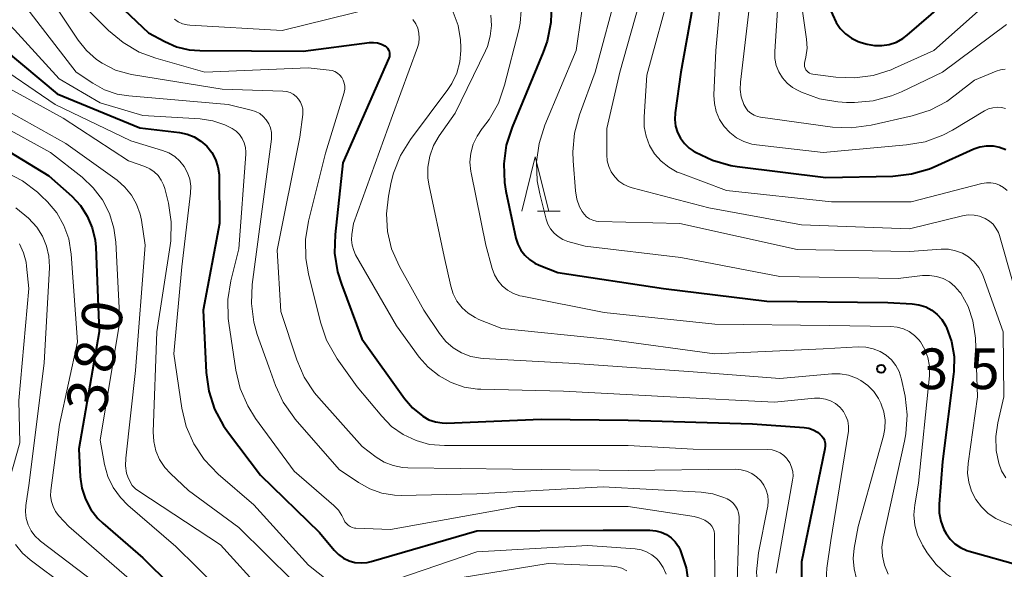
# Model space of a CAD drawing. Units: metres. Extents: x -74000 to -72000, y 19500 to 21000.
# Drawn here: x -73381 to -73290, y 20123 to 20174 of the extents above; entities that cross this region are included whole.
import ezdxf

# ---------------------------------------------------------------- set-up
doc = ezdxf.new("R2010")
doc.units = ezdxf.units.M
for name, color, linetype, lineweight in [('633200_針葉樹林', 7, 'Continuous', 13), ('710100_等高線(計曲線)', 7, 'Continuous', 40), ('710200_等高線(主曲線)', 7, 'Continuous', 13), ('731200_図化機測定による標高点', 7, 'Continuous', 40)]:
    doc.layers.add(name, color=color, linetype=linetype, lineweight=lineweight)
doc.styles.add('Style-WORKING', font='MS Gothic.ttf')

msp = doc.modelspace()

# ---------------------------------------------------------------- linework, layer by layer
at = {"layer": '633200_針葉樹林', "linetype": 'Continuous', "lineweight": 13}
msp.add_line((-73333.392, 20156.16), (-73331.308, 20156.16), dxfattribs=at)
at = {"layer": '633200_針葉樹林', "linetype": 'Continuous', "lineweight": 13, "flags": 128}
msp.add_lwpolyline([(-73334.85, 20156.16), (-73333.6, 20161.16), (-73332.35, 20156.16)], dxfattribs=at)
at = {"layer": '710100_等高線(計曲線)', "linetype": 'Continuous', "lineweight": 40, "flags": 128}
for points, elevation in [([(-73306.45, 20175.07), (-73305.79, 20173.6), (-73305.4, 20173.03), (-73304.92, 20172.54), (-73304.36, 20172.15), (-73303.74, 20171.85), (-73303.46, 20171.75), (-73302.93, 20171.6), (-73302.25, 20171.47), (-73301.56, 20171.45), (-73300.87, 20171.56), (-73300.22, 20171.78), (-73299.61, 20172.12), (-73299.22, 20172.41), (-73290.55, 20179.91)], 330), ([(-73375, 20177.99), (-73369.37, 20172.63), (-73367.86, 20171.82), (-73366.76, 20171.34), (-73365.59, 20171.06), (-73364.63, 20170.99), (-73355.07, 20170.93), (-73348.94, 20171.74), (-73348.56, 20171.75), (-73348.18, 20171.7), (-73347.82, 20171.59), (-73347.5, 20171.42), (-73347.37, 20171.32), (-73347.26, 20171.21), (-73347.17, 20171.07), (-73347.11, 20170.93), (-73347.08, 20170.77), (-73347.07, 20170.61), (-73347.09, 20170.45), (-73347.14, 20170.3), (-73347.15, 20170.28), (-73351.38, 20160.62), (-73352.11, 20154), (-73352.15, 20152.26), (-73351.88, 20150.54), (-73351.53, 20149.4), (-73349.64, 20144.36), (-73345.7, 20138.85), (-73344.95, 20137.96), (-73344, 20137.19), (-73343.44, 20136.88), (-73342.83, 20136.68), (-73342.2, 20136.58), (-73341.8, 20136.57), (-73333.06, 20136.94), (-73325, 20136.85), (-73313.51, 20136.49), (-73308.74, 20136.15), (-73308.31, 20136.08), (-73307.9, 20135.94), (-73307.52, 20135.73), (-73307.28, 20135.55), (-73307.11, 20135.37), (-73306.97, 20135.16), (-73306.87, 20134.94), (-73306.81, 20134.7), (-73306.79, 20134.45), (-73306.82, 20134.19), (-73309, 20123.74), (-73309, 20119)], 360), ([(-73318.54, 20177.94), (-73320.16, 20169), (-73320.68, 20165.23), (-73320.71, 20164.62), (-73320.64, 20164.02), (-73320.46, 20163.43), (-73320.18, 20162.89), (-73319.81, 20162.4), (-73319.36, 20161.99), (-73319, 20161.74), (-73318.78, 20161.61), (-73317.21, 20160.86), (-73315.53, 20160.38), (-73314.94, 20160.29), (-73306.75, 20159.25), (-73300.56, 20159.4), (-73298.82, 20159.59), (-73297.15, 20160.08), (-73296.72, 20160.26), (-73293.07, 20161.9), (-73292.49, 20162.1), (-73291.89, 20162.19), (-73291.28, 20162.18), (-73290.68, 20162.07), (-73290.11, 20161.85)], 340), ([(-73332.11, 20175.32), (-73332.16, 20173.58), (-73332.5, 20171.87), (-73332.86, 20170.85), (-73335.75, 20163.92), (-73336.28, 20162.26), (-73336.51, 20160.53), (-73336.44, 20158.79), (-73336.31, 20158), (-73335.39, 20153.67), (-73335.21, 20153.09), (-73334.94, 20152.56), (-73334.58, 20152.08), (-73334.14, 20151.67), (-73333.64, 20151.34), (-73333.25, 20151.16), (-73331.51, 20150.49), (-73321.75, 20149), (-73312.18, 20147.82), (-73301, 20147.71), (-73298.76, 20147.59), (-73298.13, 20147.5), (-73297.51, 20147.31), (-73296.95, 20147.01)], 350), ([(-73382.69, 20171.1), (-73377.8, 20167), (-73370.15, 20163.85), (-73366.51, 20163.42), (-73365.8, 20163.28), (-73365.13, 20163.01), (-73364.51, 20162.63)], 370), ([(-73383.5, 20162.42), (-73378.57, 20159.43), (-73376.46, 20157.54), (-73375.66, 20156.68), (-73375.03, 20155.7), (-73374.57, 20154.62), (-73374.3, 20153.48), (-73374.24, 20152.81), (-73373.92, 20145), (-73375.81, 20134.19), (-73375.67, 20131.6), (-73375.53, 20130.54), (-73375.2, 20129.53), (-73374.7, 20128.59), (-73374.05, 20127.75), (-73373.58, 20127.3), (-73369.89, 20124.11), (-73364.71, 20119)], 380), ([(-73364.51, 20162.63), (-73363.97, 20162.15), (-73363.52, 20161.58), (-73363.17, 20160.94), (-73362.95, 20160.26), (-73362.84, 20159.54), (-73362.83, 20159.33), (-73362.79, 20155), (-73364.3, 20147), (-73364.02, 20141.24), (-73363.78, 20139.51), (-73363.25, 20137.85), (-73362.44, 20136.31), (-73361.98, 20135.66), (-73359, 20131.75), (-73353.54, 20126.46), (-73352.19, 20124.81), (-73351.79, 20124.41), (-73351.33, 20124.08), (-73350.82, 20123.84), (-73350.27, 20123.69), (-73349.71, 20123.64), (-73349.14, 20123.68), (-73348.78, 20123.76), (-73339, 20126.6), (-73327.34, 20126.66), (-73323, 20126.67), (-73322.47, 20126.62), (-73321.96, 20126.49), (-73321.48, 20126.27), (-73321.05, 20125.96), (-73320.67, 20125.59), (-73320.37, 20125.16), (-73320.2, 20124.84), (-73319.66, 20123.2), (-73319.41, 20121.49)], 370), ([(-73296.95, 20147.01), (-73296.44, 20146.61), (-73296.01, 20146.13), (-73295.67, 20145.59), (-73295.6, 20145.44), (-73295.59, 20145.41), (-73295.12, 20144.1), (-73294.89, 20142.72), (-73294.91, 20141.33), (-73294.93, 20141.1), (-73295.96, 20133), (-73296.26, 20129.08), (-73296.26, 20128.28), (-73296.11, 20127.49), (-73295.83, 20126.74), (-73295.63, 20126.37), (-73295.26, 20125.85), (-73294.81, 20125.41), (-73294.28, 20125.05), (-73293.7, 20124.79), (-73293.48, 20124.72), (-73288.64, 20123.36)], 350)]:
    msp.add_lwpolyline(points, dxfattribs=dict(at, elevation=elevation))
at = {"layer": '710200_等高線(主曲線)', "linetype": 'Continuous', "lineweight": 13, "flags": 128}
for points, elevation in [([(-73316.07, 20180.18), (-73316.92, 20171), (-73317.08, 20166.88), (-73317.04, 20166.1), (-73316.87, 20165.35), (-73316.57, 20164.63), (-73316.15, 20163.98), (-73315.63, 20163.41), (-73315.01, 20162.94), (-73314.32, 20162.58), (-73313.58, 20162.35), (-73313.15, 20162.28), (-73307, 20161.57), (-73299.27, 20162.27), (-73297.56, 20162.57), (-73295.92, 20163.18), (-73295.04, 20163.64), (-73292.06, 20165.43), (-73291.7, 20165.6), (-73291.31, 20165.71), (-73290.91, 20165.75), (-73290.51, 20165.72), (-73290.12, 20165.63)], 338), ([(-73313.41, 20178.59), (-73314.64, 20168.09), (-73314.66, 20167.4), (-73314.56, 20166.71), (-73314.32, 20166), (-73314.15, 20165.7), (-73313.94, 20165.43), (-73313.67, 20165.21), (-73313.38, 20165.03), (-73313.06, 20164.91), (-73312.79, 20164.85), (-73306.13, 20163.93), (-73304.39, 20163.84), (-73302.54, 20164.09), (-73298.75, 20164.95), (-73297.09, 20165.49), (-73295.55, 20166.3), (-73294.77, 20166.86), (-73293, 20168.26), (-73291, 20169.1), (-73290.59, 20169.23), (-73290.15, 20169.29)], 336), ([(-73311, 20178.12), (-73311.47, 20170.92), (-73311.45, 20170.27), (-73311.32, 20169.63), (-73311.09, 20169.03), (-73310.75, 20168.47), (-73310.32, 20167.98), (-73309.81, 20167.58), (-73309.31, 20167.3), (-73308.98, 20167.14), (-73307.34, 20166.55), (-73305.62, 20166.25), (-73304.82, 20166.21), (-73304.09, 20166.21), (-73302.36, 20166.35), (-73300.67, 20166.8), (-73299.73, 20167.19), (-73295.95, 20169)], 334), ([(-73309.44, 20178.56), (-73308.52, 20172.05), (-73308.48, 20171.22), (-73308.58, 20170.4), (-73308.69, 20169.98), (-73308.72, 20169.83), (-73308.72, 20169.67), (-73308.7, 20169.52), (-73308.66, 20169.37), (-73308.58, 20169.23), (-73308.49, 20169.11), (-73308.37, 20169), (-73308.24, 20168.92), (-73308.09, 20168.86), (-73307.95, 20168.83), (-73305.83, 20168.55), (-73304.09, 20168.48), (-73302.36, 20168.7), (-73300.7, 20169.23), (-73300.4, 20169.36), (-73296.77, 20171), (-73290.18, 20176.85)], 332), ([(-73328.89, 20177.44), (-73329.83, 20171), (-73332.72, 20164.09), (-73333.25, 20162.42), (-73333.49, 20160.7), (-73333.42, 20158.96), (-73333.19, 20157.76), (-73332.6, 20155.42), (-73332.43, 20154.94), (-73332.19, 20154.51), (-73331.87, 20154.12), (-73331.5, 20153.8), (-73331.07, 20153.54), (-73330.59, 20153.36), (-73329, 20152.92), (-73320.14, 20151.86), (-73311, 20150.1), (-73300.06, 20149.94), (-73297.8, 20150.2), (-73297.15, 20150.22), (-73296.51, 20150.12), (-73295.89, 20149.92), (-73295.32, 20149.61), (-73294.81, 20149.2), (-73294.37, 20148.71), (-73294.27, 20148.57), (-73293.59, 20147.34), (-73293.14, 20146.02), (-73292.93, 20144.64), (-73292.91, 20144.4), (-73292.71, 20139), (-73293.59, 20132.82), (-73293.63, 20131.95), (-73293.53, 20131.09), (-73293.28, 20130.27), (-73292.88, 20129.5), (-73292.36, 20128.81), (-73291.73, 20128.22), (-73291.01, 20127.75), (-73290.56, 20127.54), (-73287, 20126.07)], 348), ([(-73325.95, 20176.92), (-73328.06, 20169), (-73329.52, 20165.06), (-73329.98, 20163.37), (-73330.14, 20161.64), (-73330.11, 20160.82), (-73329.89, 20158.02), (-73329.76, 20157.27), (-73329.51, 20156.55), (-73329.28, 20156.12), (-73329.09, 20155.86), (-73328.86, 20155.63), (-73328.59, 20155.45), (-73328.29, 20155.32), (-73327.98, 20155.24), (-73327.73, 20155.21), (-73320.23, 20155), (-73309.38, 20152.62), (-73299, 20152.41), (-73296.07, 20152.63), (-73295.4, 20152.63), (-73294.74, 20152.5), (-73294.12, 20152.26), (-73293.54, 20151.92), (-73293.03, 20151.48), (-73292.61, 20150.96), (-73292.28, 20150.38), (-73292.16, 20150.09), (-73290.35, 20145), (-73290.28, 20139), (-73290.85, 20136.59), (-73291.03, 20135.31), (-73291, 20134.02), (-73290.76, 20132.85), (-73290.49, 20132.14), (-73290.1, 20131.49)], 346), ([(-73321.04, 20176.96), (-73323.28, 20168.72), (-73323.55, 20164.86), (-73323.53, 20163.96), (-73323.36, 20163.07), (-73323.03, 20162.23), (-73322.57, 20161.46), (-73321.97, 20160.78), (-73321.27, 20160.21), (-73320.48, 20159.77), (-73320.19, 20159.65), (-73315.93, 20158.07), (-73306.22, 20157), (-73298.84, 20157), (-73292.31, 20158.71), (-73291.9, 20158.78), (-73291.48, 20158.77), (-73291.06, 20158.7), (-73290.67, 20158.55), (-73290.3, 20158.34), (-73289.98, 20158.07)], 342), ([(-73379, 20176.69), (-73375.87, 20171.96), (-73375.1, 20170.99), (-73374.17, 20170.17), (-73373.65, 20169.82), (-73372.41, 20169.2), (-73371.07, 20168.81), (-73370.75, 20168.75), (-73362.56, 20167.44), (-73356.93, 20167.25), (-73356.59, 20167.21), (-73356.27, 20167.12), (-73355.98, 20166.96), (-73355.71, 20166.76), (-73355.48, 20166.52), (-73355.3, 20166.24), (-73355.17, 20165.93), (-73355.09, 20165.61), (-73355.08, 20165.28), (-73355.09, 20165.09), (-73355.37, 20163), (-73357.46, 20152.54), (-73357.12, 20146.88), (-73355.65, 20142.41), (-73354.96, 20140.81), (-73354.01, 20139.35), (-73353.62, 20138.89), (-73349.61, 20134.39), (-73348.31, 20133.42), (-73347.56, 20132.96), (-73346.75, 20132.63), (-73345.89, 20132.46), (-73345.37, 20132.42), (-73335.7, 20132.3), (-73325, 20132.19), (-73315.11, 20132.3), (-73314.58, 20132.25), (-73314.06, 20132.12), (-73313.58, 20131.9), (-73313.14, 20131.6), (-73312.76, 20131.24), (-73312.47, 20130.83), (-73312.25, 20130.37), (-73312.11, 20129.88), (-73312.06, 20129.38), (-73312.1, 20128.87), (-73312.12, 20128.77), (-73312.96, 20124.56)], 364), ([(-73377.09, 20176.91), (-73373.05, 20172.85), (-73371.71, 20171.73), (-73370.21, 20170.85)], 362), ([(-73323.68, 20176.47), (-73325.78, 20169), (-73327, 20163.8), (-73327, 20161.37), (-73326.95, 20160.82), (-73326.81, 20160.28), (-73326.58, 20159.79), (-73326.26, 20159.33), (-73325.87, 20158.94), (-73325.42, 20158.63), (-73324.92, 20158.4), (-73324.64, 20158.31), (-73317.55, 20156.45), (-73309, 20154.88), (-73299, 20154.52), (-73294.09, 20155.72), (-73293.57, 20155.8), (-73293.04, 20155.79), (-73292.53, 20155.69), (-73292, 20155.48), (-73291.62, 20155.24), (-73291.28, 20154.94), (-73291.01, 20154.58), (-73290.79, 20154.19), (-73290.69, 20153.89), (-73288.33, 20145.67)], 344), ([(-73380.82, 20175.18), (-73376.04, 20169), (-73374.52, 20167.98), (-73373.44, 20167.38), (-73372.27, 20166.98), (-73371.17, 20166.8), (-73362, 20166), (-73359.86, 20165.5), (-73359.46, 20165.37), (-73359.08, 20165.17), (-73358.75, 20164.91), (-73358.47, 20164.59), (-73358.25, 20164.23), (-73358.09, 20163.84), (-73358, 20163.43), (-73357.99, 20163), (-73358, 20162.82)], 366), ([(-73366.97, 20173.9), (-73366.61, 20173.66), (-73366.22, 20173.48), (-73365.8, 20173.37), (-73365.54, 20173.34), (-73357, 20172.85), (-73348.37, 20174.97)], 358), ([(-73341.18, 20174.55), (-73340.73, 20173.3), (-73340.51, 20171.99), (-73340.48, 20171.29), (-73340.48, 20171), (-73340.58, 20169.94), (-73340.87, 20168.92), (-73341.32, 20167.96), (-73341.69, 20167.4), (-73345.14, 20162.78), (-73346.06, 20161.3), (-73346.7, 20159.68), (-73346.92, 20158.82), (-73347.18, 20157.55), (-73347.37, 20155.92), (-73347.28, 20154.28), (-73346.9, 20152.68), (-73346.17, 20151.04), (-73343.91, 20147), (-73342.45, 20144.83), (-73341.88, 20144.12), (-73341.2, 20143.52), (-73340.42, 20143.05), (-73339.57, 20142.72), (-73338.67, 20142.55), (-73338.39, 20142.52), (-73329.94, 20142.06), (-73319, 20141.31), (-73311, 20140.7), (-73306.2, 20141.13), (-73305.41, 20141.13), (-73304.64, 20140.99), (-73303.9, 20140.73), (-73303.49, 20140.51), (-73302.85, 20140.05), (-73302.3, 20139.48), (-73301.86, 20138.83), (-73301.66, 20138.42), (-73301.62, 20138.32), (-73301.38, 20137.59), (-73301.26, 20136.83), (-73301.29, 20136.06), (-73301.42, 20135.38), (-73303.76, 20127), (-73304.12, 20125), (-73304.21, 20124.05), (-73304.13, 20123.1), (-73303.89, 20122.18)], 356), ([(-73337.72, 20174.28), (-73337.65, 20173.3), (-73337.76, 20172.33), (-73338.03, 20171.38), (-73338.21, 20170.97), (-73341, 20165.22), (-73342.48, 20163.11), (-73343, 20162.22), (-73343.35, 20161.25), (-73343.53, 20160.23), (-73343.53, 20159.19), (-73343.42, 20158.48), (-73342.04, 20151.96), (-73341.42, 20149.22), (-73341.19, 20148.5), (-73340.84, 20147.83), (-73340.37, 20147.23), (-73339.81, 20146.72), (-73339.17, 20146.32), (-73338.81, 20146.15), (-73336.7, 20145.3), (-73327, 20144.32), (-73317.02, 20142.98), (-73307, 20143.44), (-73303.74, 20143.61), (-73303.05, 20143.59), (-73302.37, 20143.44), (-73301.72, 20143.18), (-73301.17, 20142.83), (-73300.68, 20142.4), (-73300.28, 20141.9), (-73299.97, 20141.33), (-73299.76, 20140.71), (-73299.73, 20140.58), (-73299.42, 20139.05), (-73299.22, 20137.32), (-73299.33, 20135.58), (-73299.46, 20134.9), (-73301.44, 20125.94), (-73301.55, 20125.1), (-73301.51, 20124.25), (-73301.32, 20123.43), (-73300.97, 20122.59)], 354), ([(-73334.92, 20174.7), (-73335.01, 20173.53), (-73335.13, 20172.92), (-73336.44, 20167.79), (-73337.01, 20166.14), (-73337.86, 20164.62), (-73338.47, 20163.83), (-73338.5, 20163.79), (-73338.99, 20163.09), (-73339.34, 20162.33), (-73339.56, 20161.51), (-73339.64, 20160.67), (-73339.56, 20159.83), (-73339.54, 20159.7), (-73338.18, 20153), (-73337.59, 20150.86), (-73337.37, 20150.27), (-73337.05, 20149.73), (-73336.65, 20149.25), (-73336.16, 20148.85), (-73335.62, 20148.54), (-73335.03, 20148.33), (-73334.82, 20148.29), (-73327.22, 20146.78), (-73317, 20145.72), (-73306.43, 20145.57), (-73300.73, 20145.5), (-73300.14, 20145.44), (-73299.57, 20145.28), (-73299.04, 20145.02), (-73298.55, 20144.67), (-73298.14, 20144.25), (-73298, 20144.06), (-73297.59, 20143.37), (-73297.31, 20142.62), (-73297.17, 20141.83)], 352), ([(-73383.05, 20173.99), (-73382.26, 20173.43), (-73381.74, 20172.92), (-73377.63, 20168.37), (-73373.82, 20166.18), (-73369.88, 20165), (-73364.59, 20164.68), (-73363.42, 20164.51), (-73362.31, 20164.14), (-73361.62, 20163.79), (-73361.26, 20163.54)], 368), ([(-73344.91, 20173.87), (-73344.65, 20173.48), (-73344.47, 20173.06), (-73344.36, 20172.61), (-73344.33, 20172.15), (-73344.38, 20171.69), (-73344.49, 20171.29), (-73346.79, 20165), (-73350.4, 20155), (-73350.56, 20154), (-73350.59, 20153.5), (-73350.53, 20153), (-73350.39, 20152.51), (-73350.21, 20152.12), (-73346.44, 20145.56), (-73344.33, 20142.67), (-73343.49, 20141.72), (-73342.5, 20140.92), (-73341.39, 20140.31), (-73340.19, 20139.9), (-73338.94, 20139.71), (-73338.64, 20139.69), (-73331, 20139.5), (-73321.13, 20139), (-73311.5, 20138.5), (-73307.8, 20138.86), (-73307.29, 20138.87), (-73306.78, 20138.79), (-73306.3, 20138.62), (-73305.86, 20138.36), (-73305.46, 20138.04), (-73305.42, 20138), (-73305.11, 20137.63), (-73304.88, 20137.21), (-73304.72, 20136.76), (-73304.64, 20136.28), (-73304.64, 20135.8), (-73304.66, 20135.62), (-73306.28, 20125.72), (-73306.64, 20123.17), (-73306.7, 20122.05)], 358), ([(-73295.95, 20169), (-73290.04, 20173.42)], 334), ([(-73370.21, 20170.85), (-73368.69, 20170.29), (-73364.16, 20169), (-73354.6, 20169.4), (-73352.66, 20169.2), (-73352.38, 20169.15), (-73352.12, 20169.05), (-73351.88, 20168.9), (-73351.67, 20168.72), (-73351.49, 20168.5), (-73351.35, 20168.26), (-73351.26, 20167.99), (-73351.22, 20167.72), (-73351.22, 20167.44), (-73351.27, 20167.16), (-73351.28, 20167.13), (-73353, 20161.51), (-73354.58, 20155.24), (-73354.86, 20153.52), (-73354.83, 20151.78), (-73354.58, 20150.37), (-73353.46, 20145.88), (-73352.89, 20144.23), (-73352.04, 20142.71), (-73351.91, 20142.51), (-73350.07, 20139.93), (-73347.8, 20137.2), (-73346.88, 20136.26), (-73345.82, 20135.51), (-73344.63, 20134.95), (-73343.37, 20134.6), (-73341.99, 20134.48), (-73335, 20134.5), (-73325, 20134.48), (-73319, 20134.14), (-73312.1, 20134.11), (-73311.7, 20134.08), (-73311.32, 20133.97), (-73310.95, 20133.8), (-73310.62, 20133.57)], 362), ([(-73384.16, 20170.21), (-73377.98, 20166.02), (-73371, 20162.64), (-73368.06, 20161.76), (-73367.47, 20161.53), (-73366.92, 20161.19), (-73366.45, 20160.77), (-73366.05, 20160.27), (-73365.75, 20159.71), (-73365.55, 20159.1), (-73365.46, 20158.47), (-73365.47, 20157.83), (-73366.27, 20151), (-73367.03, 20142.97), (-73366.28, 20137.94), (-73365.87, 20136.24), (-73365.17, 20134.64), (-73364.21, 20133.19), (-73362.92, 20131.85), (-73359.62, 20129), (-73354.57, 20123.43), (-73352.78, 20122)], 372), ([(-73383.09, 20167.96), (-73377.26, 20164.74), (-73371.2, 20160.8), (-73369.71, 20160.29), (-73369.25, 20160.08), (-73368.84, 20159.79), (-73368.48, 20159.44), (-73368.18, 20159.03), (-73367.96, 20158.58), (-73367.86, 20158.24), (-73367.52, 20156.89), (-73367.26, 20155.17), (-73367.3, 20153.42), (-73367.35, 20152.98), (-73368.59, 20145), (-73368.92, 20135.75), (-73368.87, 20134.87), (-73368.67, 20134.01), (-73368.33, 20133.2), (-73367.85, 20132.46), (-73367.34, 20131.9), (-73365.67, 20130.33), (-73361, 20126.92), (-73356.02, 20121.98)], 374), ([(-73382.4, 20165.42), (-73377, 20162.4), (-73372.27, 20159.01), (-73371.54, 20158.38), (-73370.93, 20157.64), (-73370.46, 20156.8), (-73370.14, 20155.89), (-73370.02, 20155.32), (-73369.68, 20153), (-73370.56, 20141.44), (-73371.47, 20133.32), (-73371.48, 20132.62), (-73371.38, 20131.93), (-73371.28, 20131.6), (-73371.1, 20131.19), (-73370.86, 20130.81), (-73370.55, 20130.49), (-73370.26, 20130.27), (-73362.7, 20125.3), (-73358.8, 20121)], 376), ([(-73383, 20164.1), (-73378.43, 20161.57), (-73375.5, 20159.29), (-73374.47, 20158.32), (-73373.61, 20157.19), (-73372.97, 20155.93), (-73372.56, 20154.57), (-73372.39, 20153.29), (-73372.02, 20145.98), (-73373.84, 20135), (-73373.42, 20132.74), (-73373.11, 20131.64), (-73372.62, 20130.62), (-73371.96, 20129.69), (-73371.26, 20128.98), (-73366.83, 20125.17), (-73361, 20119.44)], 378), ([(-73361.26, 20163.54), (-73360.95, 20163.23), (-73360.69, 20162.87), (-73360.51, 20162.47), (-73360.39, 20162.04), (-73360.35, 20161.6), (-73360.36, 20161.41), (-73361, 20152.66), (-73361.74, 20149.71), (-73362.02, 20147.98), (-73361.99, 20146.24), (-73361.94, 20145.8), (-73361.29, 20141.45), (-73360.88, 20139.76), (-73360.19, 20138.16), (-73359.46, 20137), (-73355.88, 20132.12), (-73352.22, 20128.94), (-73351.81, 20128.52), (-73351.48, 20128.03), (-73351.3, 20127.64), (-73351.2, 20127.44), (-73351.07, 20127.27), (-73350.91, 20127.12), (-73350.73, 20127), (-73350.53, 20126.91), (-73350.32, 20126.86), (-73350.18, 20126.85), (-73347, 20126.73), (-73335.15, 20128.85), (-73325, 20128.87), (-73318.9, 20127.92), (-73318.4, 20127.79), (-73317.93, 20127.58), (-73317.61, 20127.39), (-73317.43, 20127.22), (-73317.27, 20127.03), (-73317.15, 20126.81), (-73317.07, 20126.58), (-73317.03, 20126.34), (-73317.03, 20126.25), (-73316.97, 20117)], 368), ([(-73358, 20162.82), (-73359.04, 20154.96), (-73359.77, 20149.36), (-73359.85, 20147.62), (-73359.62, 20145.89), (-73359.3, 20144.76), (-73358.24, 20141.76), (-73357.62, 20140.03), (-73356.91, 20138.49), (-73355.94, 20137.1), (-73355.79, 20136.92), (-73351.73, 20132.27), (-73349.94, 20131.06), (-73348.91, 20130.48), (-73347.79, 20130.09), (-73346.63, 20129.9), (-73346, 20129.88), (-73339, 20130.02), (-73327.34, 20130.66), (-73318.27, 20130.19), (-73317.2, 20130.04), (-73316.16, 20129.7), (-73315.85, 20129.56), (-73315.56, 20129.38), (-73315.3, 20129.16), (-73315.08, 20128.89), (-73314.92, 20128.59), (-73314.81, 20128.26), (-73314.75, 20127.93), (-73314.75, 20127.73), (-73315.04, 20118.96)], 366), ([(-73382.55, 20159.77), (-73381, 20158.97), (-73379.62, 20157.91), (-73379.27, 20157.57), (-73378.7, 20157), (-73377.85, 20155.99), (-73377.19, 20154.84), (-73376.74, 20153.6), (-73376.51, 20152.18), (-73375.94, 20144.06), (-73377.58, 20136.42), (-73378.39, 20130.34), (-73378.41, 20129.84), (-73378.34, 20129.33), (-73378.19, 20128.85), (-73377.96, 20128.4), (-73377.65, 20128), (-73376.74, 20127), (-73370.45, 20121.55)], 382), ([(-73381.62, 20156.46), (-73380.46, 20155.51), (-73379.7, 20154.66), (-73379.17, 20153.84), (-73378.79, 20152.93), (-73378.57, 20151.98), (-73378.52, 20151), (-73378.52, 20150.9), (-73379, 20142.13), (-73380.38, 20131), (-73380.69, 20128.96), (-73380.73, 20128.35), (-73380.66, 20127.75), (-73380.49, 20127.16), (-73380.22, 20126.62), (-73379.86, 20126.13), (-73379.42, 20125.71), (-73379.35, 20125.66), (-73374.24, 20121.76)], 384), ([(-73381.29, 20153.12), (-73380.91, 20152.3), (-73380.68, 20151.43), (-73380.63, 20151.08), (-73380.41, 20149), (-73381.36, 20138.64), (-73381.27, 20134.73), (-73382.5, 20130.36)], 386), ([(-73297.17, 20141.83), (-73297.17, 20141.03), (-73297.17, 20140.94), (-73298.18, 20131), (-73298.52, 20129), (-73298.6, 20128.07), (-73298.51, 20127.14), (-73298.26, 20126.24), (-73297.86, 20125.39), (-73297.79, 20125.28), (-73297.36, 20124.57), (-73296.55, 20123.5), (-73295.58, 20122.59), (-73294.46, 20121.85), (-73293.13, 20121.3), (-73287, 20119.38)], 352), ([(-73310.62, 20133.57), (-73310.34, 20133.28)], 362), ([(-73310.34, 20133.28), (-73310.31, 20133.24)], 362), ([(-73310.31, 20133.24), (-73310.07, 20132.89)], 362), ([(-73310.07, 20132.89), (-73309.9, 20132.5)], 362), ([(-73309.9, 20132.5), (-73309.8, 20132.08)], 362), ([(-73309.77, 20131.66), (-73309.81, 20131.29)], 362), ([(-73309.8, 20132.08), (-73309.77, 20131.66)], 362), ([(-73309.81, 20131.29), (-73311.32, 20122.68)], 362), ([(-73381.67, 20125.35), (-73381.01, 20124.54), (-73380.3, 20123.92), (-73377, 20121.46)], 386), ([(-73348.83, 20121.31), (-73339, 20124.67), (-73328.74, 20125.26), (-73324.36, 20124.94), (-73323.82, 20124.85), (-73323.31, 20124.67), (-73322.84, 20124.4), (-73322.41, 20124.06), (-73322.15, 20123.77), (-73321.78, 20123.21), (-73321.51, 20122.59)], 372), ([(-73312.96, 20124.56), (-73313.15, 20122.83), (-73313.04, 20121.09), (-73312.98, 20120.76), (-73311.76, 20114.24), (-73310.25, 20109.43), (-73310.05, 20108.94), (-73309.77, 20108.5), (-73309.42, 20108.12), (-73309, 20107.8), (-73308.54, 20107.56), (-73308.04, 20107.4), (-73307.53, 20107.33), (-73307, 20107.35), (-73306.56, 20107.44), (-73306.28, 20107.52), (-73304.57, 20107.86), (-73302.83, 20107.9), (-73301.17, 20107.64), (-73295, 20106.16), (-73289.95, 20103.47)], 364), ([(-73343, 20121.85), (-73332.42, 20123.58), (-73326.56, 20123.35), (-73326.07, 20123.28), (-73325.59, 20123.14), (-73325.15, 20122.91)], 374)]:
    msp.add_lwpolyline(points, dxfattribs=dict(at, elevation=elevation))
at = {"layer": '731200_図化機測定による標高点', "linetype": 'Continuous', "lineweight": 40}
msp.add_circle((-73301.63, 20141.58, 355), 0.375, dxfattribs=at)

# ---------------------------------------------------------------- texts
at = {"layer": '710100_等高線(計曲線)', "linetype": 'Continuous', "lineweight": 40, "style": 'Style-WORKING'}
for s, p in [('0', (-73372.058, 20144.696, -9.999)), ('8', (-73372.709, 20141.003, -9.999)), ('3', (-73373.36, 20137.31, -9.999))]:
    msp.add_text(s, height=3.75, rotation=80, dxfattribs=at).set_placement(p)
at = {"layer": '731200_図化機測定による標高点', "linetype": 'Continuous', "lineweight": 40, "style": 'Style-WORKING'}
for s, p in [('3', (-73298.25, 20139.71, -9.999)), ('5', (-73293.5, 20139.71, -9.999))]:
    msp.add_text(s, height=3.75, dxfattribs=at).set_placement(p)

doc.saveas('drawing.dxf')
